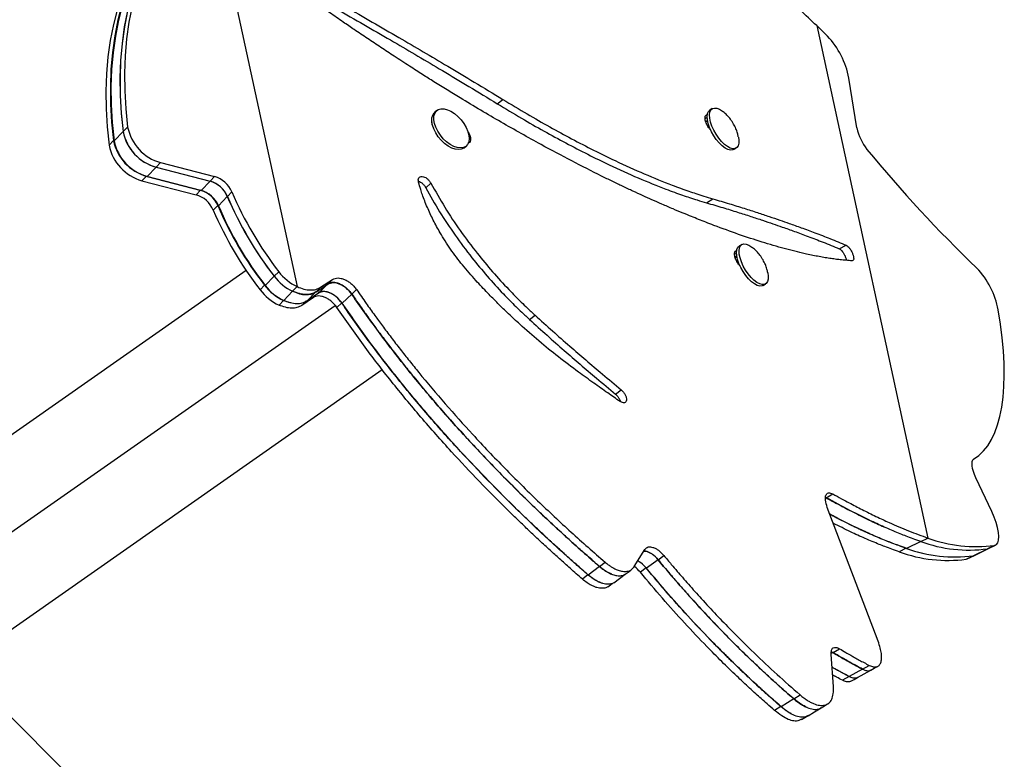
# Model space of a CAD drawing. Units: inches. Extents: x 324 to 909, y 252 to 940.
# Drawn here: x 646 to 661, y 731 to 742 of the extents above; entities that cross this region are included whole.
import ezdxf

# ---------------------------------------------------------------- set-up
doc = ezdxf.new("R2010")
doc.units = ezdxf.units.IN
doc.header["$MEASUREMENT"] = 0
doc.layers.add('CONTOUR', color=7, linetype='Continuous')

msp = doc.modelspace()

# ---------------------------------------------------------------- linework, layer by layer
at = {"layer": 'CONTOUR'}
for p, q in [((648.34879, 747.15196), (650.32627, 738.03621)), ((658.25316, 741.77902), (658.09109, 741.93558)), ((658.09109, 741.93558), (659.75161, 734.28097)), ((658.69297, 740.40696), (658.57102, 741.15304)), ((653.31819, 740.76821), (653.40108, 740.83268)), ((652.41511, 740.66689), (652.38508, 740.64234)), ((656.53116, 740.69543), (656.495, 740.67363)), ((656.42353, 740.55036), (656.4538, 740.56849)), ((647.5913, 740.21439), (647.72483, 740.35285)), ((647.79332, 740.42131), (647.72655, 740.35208)), ((656.45787, 740.44325), (656.47495, 740.45355)), ((647.51524, 740.14935), (647.582, 740.21858)), ((652.82031, 740.11001), (652.85034, 740.13456)), ((656.84995, 740.08473), (656.88611, 740.10653)), ((648.28576, 739.88948), (648.219, 739.82025)), ((648.28576, 739.88948), (649.0937, 739.68103)), ((648.08375, 739.68256), (648.21728, 739.82102)), ((648.21728, 739.82102), (649.02521, 739.61258)), ((648.219, 739.82025), (649.02693, 739.61181)), ((648.00768, 739.61752), (648.07445, 739.68675)), ((648.00768, 739.61752), (648.81561, 739.40907)), ((648.07445, 739.68675), (648.88238, 739.4783)), ((648.08375, 739.68256), (648.89168, 739.47412)), ((648.89168, 739.47412), (649.02521, 739.61258)), ((649.0937, 739.68103), (649.02693, 739.61181)), ((652.24904, 739.51489), (652.32596, 739.58142)), ((648.81561, 739.40907), (648.88238, 739.4783)), ((649.35114, 739.45284), (649.28437, 739.38361)), ((649.14912, 739.24593), (649.28265, 739.38439)), ((656.44505, 739.28852), (656.54077, 739.34706)), ((649.07305, 739.18088), (649.13982, 739.25011)), ((656.97145, 738.6658), (656.93528, 738.64401)), ((658.4287, 738.60227), (658.53323, 738.65498)), ((656.86381, 738.52074), (656.89409, 738.53887)), ((656.89814, 738.41365), (656.91523, 738.42395)), ((649.56578, 738.27609), (643.57388, 734.08051)), ((650.05115, 738.25993), (649.98438, 738.1907)), ((649.84913, 738.05302), (649.98266, 738.19147)), ((650.67786, 738.02634), (650.85609, 738.14429)), ((650.78694, 738.07561), (650.85609, 738.14429)), ((649.77307, 737.98797), (649.83983, 738.0572)), ((650.25892, 737.96723), (650.1254, 737.82877)), ((650.2588, 737.96777), (650.25892, 737.96723)), ((650.25951, 737.96698), (650.32627, 738.03621)), ((650.60793, 737.95822), (650.4714, 737.82045)), ((650.60959, 737.95745), (650.78694, 738.07561)), ((650.60959, 737.95745), (650.67786, 738.02634)), ((650.78534, 738.07638), (650.64704, 737.93903)), ((651.14327, 737.92453), (651.21383, 737.99285)), ((657.29023, 738.0551), (657.3264, 738.0769)), ((650.1222, 737.83017), (650.05544, 737.76094)), ((650.12158, 737.83306), (650.1222, 737.83017)), ((650.56929, 737.87448), (650.39429, 737.75571)), ((650.46253, 737.8246), (650.39429, 737.75571)), ((650.64704, 737.93903), (650.4714, 737.82045)), ((651.14174, 737.92529), (651.00062, 737.78864)), ((644.47809, 733.26398), (650.89329, 737.75595)), ((650.99239, 737.79273), (650.92185, 737.7244)), ((653.80112, 737.54403), (653.88304, 737.60887)), ((645.27916, 732.37523), (651.59817, 736.79984)), ((655.0828, 736.4314), (655.16939, 736.49439)), ((660.70665, 734.6764), (660.4711, 735.18055)), ((658.23144, 734.88305), (658.33109, 734.93923)), ((659.00973, 732.73762), (658.24957, 734.7381)), ((659.64574, 734.22933), (659.75161, 734.28097)), ((659.43032, 734.12727), (659.32445, 734.07562)), ((659.4303, 734.12732), (659.43032, 734.12727)), ((659.64516, 734.22952), (659.43343, 734.12622)), ((660.74874, 734.17124), (660.64287, 734.11959)), ((660.65883, 734.12465), (660.7647, 734.1763)), ((655.36532, 733.85295), (655.52226, 734.10995)), ((655.72118, 733.95532), (655.80823, 734.01813)), ((660.32527, 733.96465), (660.43114, 734.0163)), ((660.34123, 733.96971), (660.44709, 734.02135)), ((660.43114, 734.0163), (660.64287, 734.11959)), ((660.43114, 734.0163), (660.44709, 734.02135)), ((660.44709, 734.02135), (660.65883, 734.12465)), ((660.64287, 734.11959), (660.65883, 734.12465)), ((654.84398, 733.85569), (654.67798, 733.72683)), ((654.8449, 733.85505), (654.9279, 733.91948)), ((655.54244, 733.83334), (655.45539, 733.77054)), ((655.72045, 733.95589), (655.54635, 733.83028)), ((660.32527, 733.96465), (660.34123, 733.96971)), ((654.67305, 733.73025), (654.59006, 733.66582)), ((658.33454, 732.56917), (658.3003, 732.54908)), ((658.3416, 732.06428), (658.3064, 732.5415)), ((658.33454, 732.56917), (658.31047, 732.5775)), ((658.31048, 732.57761), (658.33481, 732.56887)), ((658.33481, 732.56887), (658.43257, 732.62622)), ((658.77581, 732.32215), (658.87541, 732.37836)), ((658.77561, 732.3224), (658.57642, 732.20999)), ((652.10769, 725.54671), (645.44648, 732.20791)), ((658.57532, 732.21132), (658.47571, 732.15512)), ((657.74737, 731.87877), (657.84166, 731.9381)), ((657.74696, 731.87918), (657.55838, 731.76052)), ((657.55617, 731.76271), (657.46188, 731.70338))]:
    msp.add_line(p, q, dxfattribs=at)
at = {"layer": 'CONTOUR', "flags": 128}
for points in [[(647.98876, 742.68484), (647.91757, 742.45933), (647.85857, 742.2263), (647.81188, 741.98616), (647.77758, 741.73935), (647.75573, 741.48632), (647.74637, 741.22753), (647.74953, 740.96345), (647.76518, 740.69454), (647.79332, 740.42131)], [(647.92027, 742.61639), (647.84908, 742.39088), (647.79008, 742.15784), (647.74339, 741.9177), (647.70909, 741.6709), (647.68724, 741.41787), (647.67789, 741.15908), (647.68104, 740.89499), (647.6967, 740.62609), (647.72483, 740.35285)], [(647.922, 742.61561), (647.8508, 742.3901), (647.79181, 742.15707), (647.74511, 741.91693), (647.71081, 741.67012), (647.68897, 741.41709), (647.67961, 741.1583), (647.68276, 740.89422), (647.69842, 740.62531), (647.72655, 740.35208)], [(647.71068, 742.41288), (647.63949, 742.18737), (647.58049, 741.95434), (647.5338, 741.7142), (647.4995, 741.46739), (647.47765, 741.21436), (647.46829, 740.95557), (647.47145, 740.69148), (647.4871, 740.42258), (647.51524, 740.14935)], [(647.77745, 742.48211), (647.70625, 742.2566), (647.64725, 742.02357), (647.60056, 741.78343), (647.56626, 741.53662), (647.54441, 741.28359), (647.53506, 741.0248), (647.53821, 740.76071), (647.55387, 740.49181), (647.582, 740.21858)], [(647.78675, 742.47793), (647.71555, 742.25242), (647.65655, 742.01938), (647.60986, 741.77925), (647.57556, 741.53244), (647.55371, 741.27941), (647.54436, 741.02062), (647.54751, 740.75653), (647.56317, 740.48763), (647.5913, 740.21439)], [(652.82031, 740.11001), (652.81589, 740.10658), (652.7802, 740.08908), (652.73724, 740.08332), (652.68877, 740.08956), (652.63678, 740.10753), (652.58339, 740.1365), (652.5308, 740.17528), (652.48114, 740.22228), (652.43646, 740.27559), (652.39859, 740.33301), (652.36908, 740.3922), (652.34913, 740.45073), (652.33955, 740.50621), (652.34076, 740.55637), (652.35268, 740.59915), (652.37484, 740.6328), (652.38508, 740.64234)], [(652.81885, 740.47297), (652.85271, 740.41437), (652.87757, 740.3552), (652.89241, 740.2979), (652.89662, 740.24481), (652.89002, 740.1981), (652.87289, 740.15968), (652.84592, 740.13114), (652.81023, 740.11363), (652.76727, 740.10788), (652.71881, 740.11411), (652.66681, 740.13208), (652.61343, 740.16105), (652.56083, 740.19983), (652.51118, 740.24684), (652.4665, 740.30014), (652.42863, 740.35756), (652.39911, 740.41675), (652.37916, 740.47529), (652.36959, 740.53077), (652.37079, 740.58093), (652.38272, 740.62371), (652.40488, 740.65736), (652.43637, 740.6805), (652.4759, 740.69219), (652.52185, 740.69195), (652.57233, 740.67979), (652.6253, 740.6562), (652.67856, 740.62215), (652.72995, 740.57904), (652.77736, 740.52862), (652.81885, 740.47297)], [(656.84995, 740.08473), (656.83442, 740.07793), (656.80152, 740.07536), (656.76333, 740.08523), (656.72142, 740.10713), (656.67751, 740.14017), (656.63339, 740.183), (656.59087, 740.23386), (656.5517, 740.29066), (656.51746, 740.3511), (656.48957, 740.41268), (656.46918, 740.47289), (656.4571, 740.52926), (656.45384, 740.57949), (656.45953, 740.62152), (656.47394, 740.65363), (656.495, 740.67363)], [(656.92049, 740.27147), (656.92676, 740.22488), (656.92554, 740.17851), (656.91543, 740.14125), (656.89686, 740.11463), (656.87059, 740.09973), (656.83768, 740.09716), (656.7995, 740.10703), (656.75759, 740.12893), (656.71368, 740.16197), (656.66956, 740.2048), (656.62704, 740.25566), (656.58786, 740.31246), (656.55363, 740.37289), (656.52574, 740.43448), (656.50534, 740.49469), (656.49327, 740.55106), (656.49001, 740.60129), (656.4957, 740.64332), (656.51011, 740.67543), (656.53265, 740.6963), (656.56239, 740.70508), (656.59812, 740.70141), (656.63837, 740.68544), (656.6815, 740.65783), (656.69171, 740.64988)], [(656.46321, 740.49649), (656.43062, 740.51564), (656.42745, 740.51751)], [(656.42751, 740.51732), (656.43093, 740.51531), (656.46325, 740.49631)], [(657.29023, 738.0551), (657.27468, 738.04829), (657.24177, 738.04573), (657.20358, 738.05562), (657.16167, 738.07753), (657.11775, 738.11058), (657.07364, 738.15342), (657.03112, 738.20428), (656.99195, 738.26109), (656.95772, 738.32153), (656.92984, 738.38311), (656.90945, 738.44332), (656.89738, 738.49969), (656.89413, 738.54991), (656.89983, 738.59193), (656.91425, 738.62403), (656.93528, 738.64401)], [(657.36078, 738.24185), (657.36705, 738.19521), (657.36582, 738.14885), (657.35571, 738.1116), (657.33713, 738.08498), (657.31085, 738.07009), (657.27794, 738.06753), (657.23974, 738.07741), (657.19783, 738.09933), (657.15392, 738.13238), (657.1098, 738.17522), (657.06729, 738.22608), (657.02811, 738.28289), (656.99388, 738.34333), (656.966, 738.40491), (656.94561, 738.46512), (656.93354, 738.52149), (656.93029, 738.57171), (656.93599, 738.61373), (656.95041, 738.64582), (656.97296, 738.66668), (657.00271, 738.67545), (657.03844, 738.67177), (657.0787, 738.65579), (657.12183, 738.62817), (657.13201, 738.62025)], [(656.90349, 738.46686), (656.87091, 738.48602), (656.86773, 738.48788)], [(656.86779, 738.48769), (656.87121, 738.48569), (656.90353, 738.46669)], [(660.43619, 735.46064), (660.51318, 735.51462), (660.58357, 735.58127), (660.64715, 735.66043), (660.70378, 735.75189), (660.75328, 735.85539), (660.79554, 735.97068), (660.83044, 736.09743), (660.85788, 736.23531), (660.8778, 736.38395), (660.89014, 736.54297), (660.89487, 736.71192), (660.89197, 736.89037), (660.88146, 737.07784), (660.86335, 737.27383), (660.83771, 737.47782), (660.80459, 737.68926)], [(660.4711, 735.18055), (660.45061, 735.22829), (660.43398, 735.27535), (660.42179, 735.32011), (660.41446, 735.36102), (660.41225, 735.39664), (660.41523, 735.42576), (660.4233, 735.44734), (660.43619, 735.46064)], [(660.74874, 734.17124), (660.77612, 734.18369), (660.79606, 734.21041), (660.8079, 734.25055), (660.81126, 734.3028), (660.80604, 734.36549), (660.7924, 734.43658), (660.77079, 734.51377), (660.74189, 734.59459), (660.70665, 734.6764)], [(655.05988, 733.61268), (655.14342, 733.67565), (655.22827, 733.7396)], [(655.22922, 733.73911), (655.2714, 733.7709), (655.31382, 733.80288)], [(654.96931, 733.55108), (655.01173, 733.58306), (655.03528, 733.60081)], [(658.9016, 732.30645), (658.95186, 732.33445), (659.00212, 732.36244)], [(658.70034, 732.19468), (658.80085, 732.25067), (658.90137, 732.30666)], [(658.59891, 732.13996), (658.64917, 732.16795), (658.69943, 732.19594)], [(658.15748, 731.74307), (658.20578, 731.7724), (658.25408, 731.80173)], [(657.86522, 731.56964), (657.91352, 731.59898), (657.96183, 731.62831)], [(657.96353, 731.62632), (658.06013, 731.68499), (658.15673, 731.74365)]]:
    msp.add_lwpolyline(points, dxfattribs=at)
at = {"layer": 'CONTOUR'}
for centre, radius, start, end in [((657.33594, 740.9196), 1.25695, 10.703371, 43.136796), ((648.40475, 740.48852), 0.69333, 191.284495, 254.311773), ((648.40648, 740.48775), 0.69333, 191.284495, 254.311773), ((648.47324, 740.55698), 0.69333, 191.284495, 254.311773), ((659.41987, 740.55121), 0.74108, 191.224468, 218.762633), ((648.26193, 740.35425), 0.69333, 191.284495, 254.311773), ((648.27123, 740.35006), 0.69333, 191.284495, 254.311773), ((648.19516, 740.28502), 0.69333, 191.284495, 254.311773), ((674.4676, 752.90427), 20.20978, 219.360669, 226.2176), ((648.90905, 739.22222), 0.40727, 23.46381, 73.428999), ((648.91078, 739.22145), 0.40727, 23.46381, 73.428999), ((648.97754, 739.29068), 0.40727, 23.46381, 73.428999), ((648.76622, 739.08795), 0.40727, 23.46381, 73.428999), ((648.77552, 739.08376), 0.40727, 23.46381, 73.428999), ((654.34723, 741.58275), 5.43116, 203.089251, 217.720265), ((648.69946, 739.01872), 0.40727, 23.46381, 73.428999), ((654.27874, 741.5143), 5.43116, 203.089251, 217.720265), ((654.28047, 741.51352), 5.43116, 203.089251, 217.720265), ((654.06915, 741.31079), 5.43116, 203.089251, 217.720265), ((654.13592, 741.38002), 5.43116, 203.089251, 217.720265), ((654.14522, 741.37584), 5.43116, 203.089251, 217.720265), ((650.65074, 738.71625), 0.75348, 217.273263, 244.493461), ((659.57362, 737.45133), 1.25375, 10.93966, 43.436556), ((650.58199, 738.64753), 0.75312, 217.268881, 244.597361), ((650.58397, 738.64702), 0.75348, 217.273263, 244.493461), ((650.37101, 738.44256), 0.75113, 217.244406, 245.157466), ((650.43777, 738.51179), 0.75113, 217.244406, 245.157466), ((650.44847, 738.50907), 0.75312, 217.268881, 244.597361), ((660.47137, 736.23615), 2.08345, 249.789677, 277.650406), ((660.15384, 736.08406), 2.08627, 249.70817, 277.638046), ((660.36551, 736.18495), 2.08389, 249.776914, 277.648475), ((660.3655, 736.1845), 2.08345, 249.789677, 277.650406), ((660.04797, 736.03242), 2.08627, 249.70817, 277.638046), ((660.15378, 736.08165), 2.08389, 249.776914, 277.648475)]:
    msp.add_arc(centre, radius, start, end, dxfattribs=at)
msp.add_open_spline([(658.09109, 741.93558), (657.92457, 742.09267), (657.59153, 742.40683), (657.06264, 742.8633), (656.69114, 743.15727), (656.50539, 743.30426)], degree=3, dxfattribs=at)
for points, knots in [([(650.54747, 742.39403), (650.68775, 742.31462), (650.96541, 742.15744), (651.37223, 741.92362), (651.76018, 741.69838), (652.13415, 741.47907), (652.50908, 741.25788), (652.90557, 741.02109), (653.17677, 740.85488), (653.31819, 740.76821)], [0, 0, 0, 0, 0.14665254, 0.29026519, 0.43085535, 0.56161809, 0.69463085, 0.84075373, 1, 1, 1, 1]), ([(650.61966, 742.46193), (650.76048, 742.38237), (651.03921, 742.2249), (651.4476, 741.99062), (651.83703, 741.76492), (652.21245, 741.54515), (652.58883, 741.32348), (652.98685, 741.08616), (653.2591, 740.91956), (653.40108, 740.83268)], [0, 0, 0, 0, 0.14664138, 0.29024676, 0.43083344, 0.56159636, 0.69461289, 0.84074305, 1, 1, 1, 1]), ([(651.7766, 741.4784), (651.71003, 741.52226), (651.57746, 741.6096), (651.37869, 741.74223), (651.19123, 741.8683), (651.00363, 741.99671), (650.80407, 742.13488), (650.65923, 742.23524), (650.58117, 742.28932)], [0, 0, 0, 0, 0.16809393, 0.3347515, 0.50001489, 0.63853851, 0.80519114, 1, 1, 1, 1]), ([(655.94479, 739.19663), (655.88948, 739.2205), (655.78502, 739.26558), (655.635, 739.331), (655.49058, 739.39549), (655.34438, 739.46305), (655.19064, 739.53529), (655.03427, 739.61038), (654.78361, 739.73323), (654.43257, 739.91149), (653.93271, 740.17795), (653.37661, 740.48967), (652.90342, 740.76941), (652.56654, 740.97548), (652.37959, 741.09141), (652.19273, 741.20958), (651.99518, 741.33699), (651.85323, 741.42883), (651.7766, 741.4784)], [0, 0, 0, 0, 0.04535914, 0.08567223, 0.12094813, 0.16034187, 0.20040425, 0.24013331, 0.28003982, 0.3900104, 0.50001323, 0.64006108, 0.779877, 0.8238397, 0.86796161, 0.90569161, 0.94909285, 1, 1, 1, 1]), ([(653.31819, 740.76821), (653.43903, 740.69574), (653.67415, 740.55473), (654.01536, 740.35899), (654.34587, 740.17896), (654.67091, 740.01095), (655.03383, 739.83386), (655.42636, 739.65656), (655.74634, 739.52708), (655.96378, 739.44618), (656.0809, 739.40438), (656.1952, 739.36607), (656.31472, 739.3285), (656.39915, 739.3026), (656.44505, 739.28852)], [0, 0, 0, 0, 0.10422146, 0.20278685, 0.30001628, 0.39996768, 0.50000251, 0.64012476, 0.78023367, 0.82431911, 0.86805736, 0.90500062, 0.94834166, 1, 1, 1, 1]), ([(653.40108, 740.83268), (653.52239, 740.76003), (653.75843, 740.61867), (654.10099, 740.42239), (654.43281, 740.24182), (654.75916, 740.07323), (655.12356, 739.89548), (655.51771, 739.7174), (655.83904, 739.58725), (656.05741, 739.50587), (656.17503, 739.4638), (656.28983, 739.42522), (656.40987, 739.38737), (656.49466, 739.36126), (656.54077, 739.34706)], [0, 0, 0, 0, 0.10420982, 0.20277046, 0.30000056, 0.39995643, 0.49999783, 0.64012963, 0.78024412, 0.82432974, 0.86806718, 0.90500874, 0.94834655, 1, 1, 1, 1]), ([(656.50995, 740.37177), (656.50944, 740.37219), (656.49684, 740.38255), (656.47174, 740.41618), (656.44123, 740.46852), (656.4235, 740.52302), (656.41941, 740.56916), (656.43043, 740.59392), (656.44565, 740.60292), (656.45463, 740.60658), (656.46067, 740.60443), (656.46099, 740.60432)], [0, 0, 0, 0, 0.00659827, 0.16192896, 0.32830822, 0.494418, 0.66052564, 0.82686699, 0.91337049, 0.99536625, 1, 1, 1, 1]), ([(656.84926, 740.46607), (656.83451, 740.4898), (656.80535, 740.53674), (656.75253, 740.5977), (656.7127, 740.63166), (656.69364, 740.6479)], [0, 0, 0, 0, 0.34769704, 0.68786739, 1, 1, 1, 1]), ([(652.36977, 740.40031), (652.36822, 740.40243), (652.35459, 740.421), (652.34542, 740.45835), (652.33825, 740.49378), (652.34429, 740.50477), (652.34441, 740.505)], [0, 0, 0, 0, 0.059837793, 0.525089374, 0.990334983, 1, 1, 1, 1]), ([(656.91913, 740.2745), (656.91551, 740.29212), (656.90699, 740.33365), (656.88428, 740.39836), (656.86116, 740.44306), (656.84926, 740.46607)], [0, 0, 0, 0, 0.26357998, 0.62101148, 1, 1, 1, 1]), ([(652.87909, 740.3455), (652.88545, 740.33702), (652.90418, 740.31208), (652.91858, 740.2669), (652.9219, 740.21952), (652.90603, 740.1929), (652.89015, 740.18056), (652.88121, 740.17867), (652.87861, 740.17812)], [0, 0, 0, 0, 0.121117264, 0.356395537, 0.59167079, 0.827277066, 0.949800812, 1, 1, 1, 1]), ([(652.141, 739.59654), (652.13877, 739.609), (652.13435, 739.63376), (652.14473, 739.66188), (652.1652, 739.6799), (652.19599, 739.68313), (652.23019, 739.67541), (652.26577, 739.65468), (652.29913, 739.62187), (652.31657, 739.59557), (652.32596, 739.58142)], [0, 0, 0, 0, 0.12567555, 0.24967387, 0.37442682, 0.4995283, 0.62477685, 0.73940585, 0.85970425, 1, 1, 1, 1]), ([(652.13958, 739.6099), (652.14465, 739.60894), (652.16018, 739.60597), (652.18917, 739.58765), (652.22228, 739.55542), (652.23967, 739.52908), (652.24904, 739.51489)], [0, 0, 0, 0, 0.12854969, 0.39442436, 0.67379292, 1, 1, 1, 1]), ([(652.99577, 738.12811), (652.92836, 738.20444), (652.79517, 738.35522), (652.61687, 738.59536), (652.49239, 738.79007), (652.41025, 738.93545), (652.36043, 739.03015), (652.31418, 739.12514), (652.27129, 739.221), (652.23242, 739.31595), (652.19915, 739.40552), (652.16948, 739.4985), (652.15144, 739.56058), (652.141, 739.59654)], [0, 0, 0, 0, 0.16988132, 0.33560493, 0.49981194, 0.56237273, 0.6248112, 0.68727335, 0.74990505, 0.81394771, 0.87497449, 0.92756097, 1, 1, 1, 1]), ([(652.32596, 739.58142), (652.39324, 739.4611), (652.52705, 739.2218), (652.76077, 738.87111), (653.00148, 738.54963), (653.24556, 738.2566), (653.43839, 738.04561), (653.5831, 737.89642), (653.67538, 737.80442), (653.77466, 737.70999), (653.84395, 737.64534), (653.88304, 737.60887)], [0, 0, 0, 0, 0.1678817, 0.33389992, 0.4999299, 0.63995414, 0.78078237, 0.83595491, 0.88599388, 0.93568095, 1, 1, 1, 1]), ([(652.24904, 739.51489), (652.31613, 739.39464), (652.44955, 739.15552), (652.68257, 738.80504), (652.92252, 738.4838), (653.16581, 738.19104), (653.35801, 737.98025), (653.50224, 737.83121), (653.59419, 737.73933), (653.69313, 737.64502), (653.76217, 737.58046), (653.80112, 737.54403)], [0, 0, 0, 0, 0.16804889, 0.33417303, 0.50024167, 0.64024345, 0.78099751, 0.83612742, 0.88612067, 0.93575489, 1, 1, 1, 1]), ([(656.44505, 739.28852), (656.52664, 739.2648), (656.68338, 739.21923), (656.90337, 739.15131), (657.1011, 739.08797), (657.27712, 739.02961), (657.4337, 738.97628), (657.59232, 738.92127), (657.76739, 738.85921), (657.9707, 738.78439), (658.19534, 738.69824), (658.34814, 738.6354), (658.4287, 738.60227)], [0, 0, 0, 0, 0.11271025, 0.21652497, 0.31144453, 0.39746939, 0.47460019, 0.54484026, 0.63779494, 0.74463935, 0.86537422, 1, 1, 1, 1]), ([(656.54077, 739.34706), (656.62272, 739.32314), (656.78014, 739.27718), (657.0011, 739.20868), (657.19971, 739.1448), (657.37651, 739.08595), (657.53378, 739.03217), (657.6931, 738.97669), (657.86895, 738.9141), (658.07318, 738.83865), (658.29882, 738.75176), (658.45231, 738.68839), (658.53323, 738.65498)], [0, 0, 0, 0, 0.11271283, 0.21652962, 0.31145071, 0.39747657, 0.47460784, 0.54484784, 0.63780175, 0.74464464, 0.86537724, 1, 1, 1, 1]), ([(658.62187, 738.42151), (658.59031, 738.42412), (658.53129, 738.42901), (658.44672, 738.43715), (658.36641, 738.44641), (658.28442, 738.45834), (658.19656, 738.47257), (658.1053, 738.48909), (658.0121, 738.50754), (657.84908, 738.54264), (657.60803, 738.60253), (657.27702, 738.69922), (656.92669, 738.81485), (656.64259, 738.91821), (656.43935, 738.996), (656.32822, 739.03941), (656.21437, 739.08566), (656.08796, 739.13775), (655.99499, 739.17598), (655.94479, 739.19663)], [0, 0, 0, 0, 0.04568582, 0.08544334, 0.11927721, 0.1566709, 0.19583186, 0.23513256, 0.27437254, 0.31352177, 0.43668665, 0.56011357, 0.68328479, 0.80717527, 0.84568862, 0.88148369, 0.91410805, 0.95361227, 1, 1, 1, 1]), ([(656.95023, 738.34215), (656.94972, 738.34257), (656.93713, 738.35293), (656.91202, 738.38655), (656.88151, 738.43889), (656.86379, 738.49339), (656.8597, 738.53953), (656.87072, 738.5643), (656.88594, 738.57329), (656.89492, 738.57696), (656.90096, 738.5748), (656.90128, 738.57469)], [0, 0, 0, 0, 0.006578, 0.16191244, 0.32829573, 0.49440953, 0.6605212, 0.82686657, 0.91337216, 0.99536991, 1, 1, 1, 1]), ([(657.28957, 738.43639), (657.27483, 738.46012), (657.24567, 738.50707), (657.19285, 738.56805), (657.153, 738.60201), (657.13393, 738.61827)], [0, 0, 0, 0, 0.3476228, 0.6877338, 1, 1, 1, 1]), ([(658.4287, 738.60227), (658.4369, 738.59731), (658.45271, 738.58777), (658.47948, 738.55673), (658.50467, 738.51719), (658.52384, 738.47357), (658.53501, 738.44186), (658.53597, 738.42976), (658.53604, 738.42882)], [0, 0, 0, 0, 0.20352097, 0.39226328, 0.58943569, 0.78661071, 0.9835151, 1, 1, 1, 1]), ([(658.53323, 738.65498), (658.54146, 738.65001), (658.55733, 738.64042), (658.58425, 738.60926), (658.60929, 738.56989), (658.62937, 738.5254), (658.64233, 738.48272), (658.64533, 738.44893), (658.63837, 738.427), (658.62768, 738.42344), (658.62187, 738.42151)], [0, 0, 0, 0, 0.12959167, 0.24973227, 0.37509002, 0.5002586, 0.62513937, 0.75073204, 0.86469132, 1, 1, 1, 1]), ([(657.35941, 738.24487), (657.3558, 738.26249), (657.34728, 738.304), (657.32458, 738.36869), (657.30147, 738.41339), (657.28957, 738.43639)], [0, 0, 0, 0, 0.26343675, 0.62096315, 1, 1, 1, 1]), ([(650.85609, 738.14429), (650.88147, 738.15483), (650.91893, 738.1704), (650.98365, 738.16177), (651.03353, 738.14558), (651.08395, 738.11972), (651.13203, 738.08499), (651.17652, 738.04231), (651.20115, 738.00965), (651.21383, 737.99285)], [0, 0, 0, 0, 0.25368988, 0.374540172, 0.499049011, 0.624919638, 0.746402107, 0.869501534, 1, 1, 1, 1]), ([(654.53022, 736.75985), (654.43033, 736.83452), (654.23307, 736.98197), (653.94035, 737.22102), (653.69253, 737.43814), (653.48929, 737.62732), (653.32876, 737.78235), (653.16519, 737.94912), (653.05543, 738.06509), (652.99577, 738.12811)], [0, 0, 0, 0, 0.1904996, 0.37618948, 0.55936273, 0.66922703, 0.77466159, 0.87752794, 1, 1, 1, 1]), ([(650.60793, 737.95822), (650.58467, 737.94597), (650.53955, 737.9222), (650.4532, 737.91509), (650.35911, 737.92737), (650.29267, 737.9538), (650.25892, 737.96723)], [0, 0, 0, 0, 0.2576079, 0.49946039, 0.74577403, 1, 1, 1, 1]), ([(650.25951, 737.96698), (650.29385, 737.95314), (650.36039, 737.92633), (650.45508, 737.91429), (650.54102, 737.92181), (650.58648, 737.94544), (650.60959, 737.95745)], [0, 0, 0, 0, 0.257869559, 0.49968453, 0.745705628, 1, 1, 1, 1]), ([(650.32627, 738.03621), (650.36075, 738.02234), (650.42756, 737.99547), (650.52262, 737.98334), (650.60892, 737.99076), (650.65463, 738.01435), (650.67786, 738.02634)], [0, 0, 0, 0, 0.2579546, 0.49986182, 0.74588517, 1, 1, 1, 1]), ([(650.99239, 737.79273), (650.96653, 737.82491), (650.92834, 737.87244), (650.86356, 737.91886), (650.81393, 737.94495), (650.76414, 737.96164), (650.71707, 737.96729), (650.67395, 737.96175), (650.6505, 737.94948), (650.63842, 737.94316)], [0, 0, 0, 0, 0.25342439, 0.37423619, 0.4987789, 0.62439936, 0.74579512, 0.86905289, 1, 1, 1, 1]), ([(651.00062, 737.78864), (650.97477, 737.82085), (650.93659, 737.86839), (650.87183, 737.91481), (650.82227, 737.94087), (650.77255, 737.95753), (650.72556, 737.96316), (650.68251, 737.95761), (650.6591, 737.94535), (650.64704, 737.93903)], [0, 0, 0, 0, 0.25373259, 0.37455156, 0.49904026, 0.62457854, 0.74590202, 0.86909988, 1, 1, 1, 1]), ([(651.14174, 737.92529), (651.11568, 737.95756), (651.0772, 738.00523), (651.01202, 738.0517), (650.96209, 738.07785), (650.91198, 738.0946), (650.86461, 738.10033), (650.82118, 738.09489), (650.79752, 738.08267), (650.78534, 738.07638)], [0, 0, 0, 0, 0.25307079, 0.37388269, 0.49852227, 0.62429483, 0.74583621, 0.86915103, 1, 1, 1, 1]), ([(650.78694, 738.07561), (650.81219, 738.08619), (650.84945, 738.10179), (650.91393, 738.09323), (650.96362, 738.0771), (651.01385, 738.05127), (651.06176, 738.01658), (651.10609, 737.97393), (651.13064, 737.94132), (651.14327, 737.92453)], [0, 0, 0, 0, 0.25364774, 0.37439228, 0.49878709, 0.62458133, 0.74606734, 0.86927601, 1, 1, 1, 1]), ([(651.21383, 737.99285), (651.26177, 737.92415), (651.35188, 737.79502), (651.48055, 737.61434), (651.60459, 737.44434), (651.73149, 737.27615), (651.86589, 737.10171), (652.00341, 736.92763), (652.2248, 736.65398), (652.53716, 736.28418), (652.96636, 735.8056), (653.42736, 735.32098), (653.91913, 734.83452), (654.42037, 734.3646), (654.7583, 734.06823), (654.9279, 733.91948)], [0, 0, 0, 0, 0.04585559, 0.08619748, 0.12103906, 0.16034391, 0.20040478, 0.24014056, 0.28005004, 0.38998663, 0.5000291, 0.62482538, 0.74934467, 0.87420014, 1, 1, 1, 1]), ([(650.23451, 737.79451), (650.22967, 737.79508), (650.19388, 737.79933), (650.15545, 737.81586), (650.1222, 737.83017)], [0, 0, 0, 0, 0.13502038, 1, 1, 1, 1]), ([(650.4714, 737.82045), (650.44837, 737.80815), (650.40375, 737.7843), (650.31812, 737.77698), (650.22478, 737.78909), (650.15887, 737.8154), (650.1254, 737.82877)], [0, 0, 0, 0, 0.25798019, 0.49982463, 0.74594643, 1, 1, 1, 1]), ([(650.92185, 737.7244), (650.89609, 737.75655), (650.85806, 737.80401), (650.79348, 737.85041), (650.74405, 737.87646), (650.69444, 737.8931), (650.64757, 737.8987), (650.60464, 737.8931), (650.58131, 737.88081), (650.56929, 737.87448)], [0, 0, 0, 0, 0.253758788, 0.37457444, 0.499040971, 0.624542858, 0.745828288, 0.869026903, 1, 1, 1, 1]), ([(654.84398, 733.85569), (654.78229, 733.90983), (654.66632, 734.0116), (654.50321, 734.15593), (654.34928, 734.29434), (654.1965, 734.4351), (654.03761, 734.58355), (653.87865, 734.73483), (653.62827, 734.97746), (653.28884, 735.31781), (652.8487, 735.78334), (652.40367, 736.28259), (651.9598, 736.81664), (651.53526, 737.36372), (651.27321, 737.73768), (651.14174, 737.92529)], [0, 0, 0, 0, 0.04595761, 0.08637881, 0.12127683, 0.16064482, 0.20076403, 0.24054986, 0.28050988, 0.39053941, 0.50059359, 0.62540314, 0.74983024, 0.87449148, 1, 1, 1, 1]), ([(651.14327, 737.92453), (651.19106, 737.85587), (651.2809, 737.72681), (651.40919, 737.54623), (651.53285, 737.37634), (651.65935, 737.20824), (651.79333, 737.03392), (651.93042, 736.85996), (652.15108, 736.58653), (652.4624, 736.21705), (652.89017, 735.73889), (653.34959, 735.25476), (653.83966, 734.76886), (654.33913, 734.29956), (654.6759, 734.00358), (654.8449, 733.85505)], [0, 0, 0, 0, 0.04590309, 0.08628445, 0.12115743, 0.16049395, 0.20058376, 0.24034477, 0.28027601, 0.39025392, 0.50030992, 0.6250879, 0.7495536, 0.87432109, 1, 1, 1, 1]), ([(650.39429, 737.75571), (650.37173, 737.74354), (650.32806, 737.71996), (650.24419, 737.71216), (650.15288, 737.72303), (650.08816, 737.74821), (650.05544, 737.76094)], [0, 0, 0, 0, 0.25810647, 0.49963179, 0.74703014, 1, 1, 1, 1]), ([(654.59006, 733.66582), (654.52893, 733.71976), (654.41404, 733.82117), (654.25242, 733.96501), (654.09989, 734.10297), (653.94851, 734.24328), (653.79108, 734.39128), (653.63358, 734.54209), (653.38548, 734.78403), (653.04912, 735.12347), (652.61309, 735.58774), (652.17222, 736.08568), (651.73251, 736.61835), (651.31182, 737.16417), (651.05216, 737.53719), (650.92185, 737.7244)], [0, 0, 0, 0, 0.04585566, 0.08619754, 0.12103901, 0.16034311, 0.20040384, 0.2401402, 0.28005126, 0.38998917, 0.50002821, 0.62483273, 0.74935446, 0.87420721, 1, 1, 1, 1]), ([(654.67305, 733.73025), (654.61171, 733.78428), (654.49639, 733.88584), (654.33419, 734.0299), (654.1811, 734.16806), (654.02918, 734.30856), (653.87118, 734.45675), (653.71312, 734.60775), (653.46416, 734.84997), (653.12665, 735.18977), (652.68913, 735.65449), (652.24678, 736.15286), (651.80563, 736.68593), (651.3836, 737.23211), (651.1231, 737.60541), (650.99239, 737.79273)], [0, 0, 0, 0, 0.04590345, 0.08628507, 0.12115819, 0.16049428, 0.20058428, 0.2403462, 0.28027936, 0.39025945, 0.50031265, 0.62509915, 0.74956689, 0.87433043, 1, 1, 1, 1]), ([(654.67798, 733.72683), (654.61673, 733.7808), (654.5016, 733.88226), (654.33966, 734.02617), (654.18683, 734.16418), (654.03515, 734.30455), (653.87739, 734.45261), (653.71954, 734.6035), (653.47088, 734.84558), (653.13374, 735.18522), (652.69659, 735.64985), (652.25451, 736.14824), (651.81353, 736.68148), (651.39167, 737.22784), (651.13129, 737.60125), (651.00062, 737.78864)], [0, 0, 0, 0, 0.04586277, 0.0862051, 0.1210403, 0.16034477, 0.20040583, 0.24014085, 0.28005693, 0.39000251, 0.50002833, 0.62487347, 0.74940774, 0.87424634, 1, 1, 1, 1]), ([(653.80112, 737.54403), (653.88763, 737.46561), (654.05936, 737.30991), (654.31053, 737.08767), (654.55768, 736.87299), (654.81375, 736.65651), (654.98931, 736.50962), (655.0828, 736.4314)], [0, 0, 0, 0, 0.202229477, 0.401495672, 0.586656696, 0.779891279, 1, 1, 1, 1]), ([(653.88304, 737.60887), (653.96985, 737.53033), (654.14222, 737.37439), (654.39429, 737.15181), (654.64235, 736.93677), (654.89936, 736.71991), (655.07556, 736.57276), (655.16939, 736.49439)], [0, 0, 0, 0, 0.20218788, 0.40143389, 0.58659542, 0.77985081, 1, 1, 1, 1]), ([(655.15252, 736.32065), (655.09093, 736.36322), (654.96078, 736.45318), (654.75345, 736.60016), (654.607, 736.70492), (654.53022, 736.75985)], [0, 0, 0, 0, 0.29939196, 0.63267259, 1, 1, 1, 1]), ([(655.16939, 736.49439), (655.18128, 736.48296), (655.20394, 736.46116), (655.23103, 736.41927), (655.24772, 736.37708), (655.25065, 736.33953), (655.24121, 736.31151), (655.21965, 736.2986), (655.18857, 736.30138), (655.16519, 736.31388), (655.15252, 736.32065)], [0, 0, 0, 0, 0.13097299, 0.24957791, 0.37481904, 0.50013415, 0.62490543, 0.75066662, 0.86493249, 1, 1, 1, 1]), ([(655.0828, 736.4314), (655.09458, 736.41999), (655.11706, 736.39825), (655.14417, 736.35725), (655.15292, 736.33127), (655.15723, 736.31847)], [0, 0, 0, 0, 0.358714761, 0.684014085, 1, 1, 1, 1]), ([(658.24957, 734.7381), (658.2379, 734.77538), (658.22066, 734.83047), (658.22025, 734.88792), (658.22783, 734.92149), (658.24321, 734.94485), (658.26595, 734.95596), (658.29552, 734.95483), (658.31895, 734.94455), (658.33109, 734.93923)], [0, 0, 0, 0, 0.25342704, 0.3744675, 0.49927014, 0.62262651, 0.74311535, 0.86698282, 1, 1, 1, 1]), ([(659.64516, 734.22952), (659.60724, 734.24307), (659.53632, 734.2684), (659.43437, 734.3059), (659.33635, 734.34389), (659.23583, 734.38584), (659.12802, 734.43243), (659.0182, 734.48189), (658.84128, 734.56466), (658.58472, 734.69277), (658.35103, 734.81874), (658.23124, 734.8833)], [0, 0, 0, 0, 0.0927717, 0.17349532, 0.24218905, 0.3203138, 0.40037816, 0.4800719, 0.55698513, 0.77293136, 1, 1, 1, 1]), ([(658.23144, 734.88305), (658.28076, 734.8564), (658.373, 734.80655), (658.49905, 734.73878), (658.61549, 734.67761), (658.72903, 734.62054), (658.84597, 734.56291), (658.95901, 734.50962), (659.03736, 734.47244), (659.07492, 734.45659), (659.07799, 734.4553)], [0, 0, 0, 0, 0.1645493, 0.30773574, 0.42959166, 0.56815851, 0.71015279, 0.85147916, 0.98785996, 1, 1, 1, 1]), ([(658.33109, 734.93923), (658.3748, 734.91558), (658.4573, 734.87096), (658.57151, 734.80944), (658.67402, 734.75495), (658.77341, 734.70412), (658.87441, 734.65361), (658.97717, 734.60354), (659.07643, 734.55648), (659.24244, 734.48035), (659.47342, 734.38214), (659.65734, 734.31526), (659.75161, 734.28097)], [0, 0, 0, 0, 0.08185621, 0.15448657, 0.21790218, 0.28021704, 0.35047632, 0.42043226, 0.49010367, 0.55706895, 0.77297585, 1, 1, 1, 1]), ([(659.43032, 734.12727), (659.39277, 734.14058), (659.32257, 734.16547), (659.22167, 734.20234), (659.12469, 734.2397), (659.02524, 734.281), (658.91854, 734.32693), (658.80984, 734.37567), (658.63439, 734.45766), (658.46363, 734.54153), (658.32009, 734.61832), (658.2887, 734.63511)], [0, 0, 0, 0, 0.11136134, 0.2082166, 0.29058776, 0.38428983, 0.4803371, 0.5759525, 0.66831718, 0.92747664, 1, 1, 1, 1]), ([(659.43343, 734.12622), (659.39586, 734.13949), (659.32559, 734.16429), (659.22457, 734.20105), (659.12744, 734.23834), (659.02783, 734.27959), (658.92098, 734.32547), (658.81216, 734.37416), (658.63656, 734.45608), (658.46515, 734.54019), (658.32093, 734.61727), (658.28899, 734.63434)], [0, 0, 0, 0, 0.111225902, 0.208001374, 0.290348567, 0.38399303, 0.479955704, 0.575467853, 0.667641888, 0.926409027, 1, 1, 1, 1]), ([(659.32445, 734.07562), (659.28708, 734.08879), (659.2172, 734.11342), (659.11677, 734.14991), (659.02024, 734.18692), (658.92123, 734.22789), (658.81504, 734.27341), (658.70669, 734.32195), (658.55144, 734.39384), (658.42653, 734.45709), (658.33963, 734.50109)], [0, 0, 0, 0, 0.12663103, 0.23676365, 0.33042301, 0.43696135, 0.5461623, 0.6548686, 0.75987583, 1, 1, 1, 1]), ([(655.52226, 734.10995), (655.53701, 734.12531), (655.55876, 734.14798), (655.60518, 734.15058), (655.6436, 734.14286), (655.68509, 734.12531), (655.72748, 734.09826), (655.76939, 734.06246), (655.79509, 734.03313), (655.80823, 734.01813)], [0, 0, 0, 0, 0.25389341, 0.37442575, 0.49875486, 0.62674528, 0.74917186, 0.87170474, 1, 1, 1, 1]), ([(655.50699, 734.08494), (655.51098, 734.0854), (655.52604, 734.08714), (655.55741, 734.07932), (655.59843, 734.06244), (655.64074, 734.0353), (655.68248, 733.99959), (655.70808, 733.97031), (655.72118, 733.95532)], [0, 0, 0, 0, 0.06679923, 0.25220139, 0.44303416, 0.62560501, 0.80843226, 1, 1, 1, 1]), ([(655.72045, 733.95589), (655.69348, 733.9846), (655.65369, 734.02696), (655.59667, 734.06296), (655.55586, 734.08012), (655.52534, 734.08825), (655.51088, 734.0867), (655.50787, 734.08637)], [0, 0, 0, 0, 0.38425131, 0.5669, 0.7553559, 0.94895998, 1, 1, 1, 1]), ([(655.80823, 734.01813), (655.84498, 733.97435), (655.91117, 733.89551), (656.00275, 733.787), (656.08827, 733.68754), (656.17623, 733.5873), (656.27071, 733.48137), (656.40893, 733.32867), (656.59056, 733.13332), (656.85375, 732.86037), (657.15689, 732.56051), (657.50022, 732.23804), (657.72733, 732.03854), (657.84166, 731.9381)], [0, 0, 0, 0, 0.05601831, 0.10089679, 0.139361, 0.18513924, 0.23264612, 0.28010182, 0.3901376, 0.50005343, 0.66496084, 0.83132563, 1, 1, 1, 1]), ([(655.02742, 733.74145), (655.02489, 733.74231), (655.00812, 733.748), (654.97069, 733.76622), (654.91142, 733.80239), (654.86777, 733.83689), (654.84398, 733.85569)], [0, 0, 0, 0, 0.04287638, 0.28425859, 0.61004855, 1, 1, 1, 1]), ([(654.8449, 733.85505), (654.86117, 733.84213), (654.89189, 733.81773), (654.93601, 733.787), (654.98587, 733.75778), (655.04211, 733.73351), (655.09701, 733.71955), (655.14156, 733.71586), (655.17674, 733.71914), (655.20674, 733.72587), (655.2217, 733.73612), (655.22793, 733.74039)], [0, 0, 0, 0, 0.11532073, 0.21781929, 0.30852148, 0.46355962, 0.61709979, 0.71966274, 0.82218006, 0.92607529, 1, 1, 1, 1]), ([(654.9279, 733.91948), (654.94423, 733.90654), (654.97508, 733.88209), (655.01936, 733.8513), (655.06941, 733.822), (655.12587, 733.79766), (655.18103, 733.78357), (655.22571, 733.77989), (655.26126, 733.78281), (655.29767, 733.79231), (655.33392, 733.81454), (655.35425, 733.83941), (655.36532, 733.85295)], [0, 0, 0, 0, 0.09339606, 0.17642752, 0.24991983, 0.37556065, 0.49998087, 0.58307279, 0.66610307, 0.75021795, 0.86397402, 1, 1, 1, 1]), ([(655.45539, 733.77054), (655.42878, 733.80044), (655.39973, 733.83308), (655.36874, 733.85264), (655.36614, 733.85428)], [0, 0, 0, 0, 0.91610008, 1, 1, 1, 1]), ([(655.54635, 733.83028), (655.51966, 733.8585), (655.4803, 733.9001), (655.43501, 733.93069), (655.41962, 733.93715), (655.41733, 733.93811)], [0, 0, 0, 0, 0.64216545, 0.94688685, 1, 1, 1, 1]), ([(655.54244, 733.83334), (655.51574, 733.86147), (655.47637, 733.90295), (655.43259, 733.93294), (655.41872, 733.93888), (655.41799, 733.93919)], [0, 0, 0, 0, 0.66613491, 0.98247284, 1, 1, 1, 1]), ([(657.55617, 731.76271), (657.51863, 731.79573), (657.45102, 731.8552), (657.35704, 731.938), (657.26977, 732.01635), (657.18056, 732.09811), (657.08508, 732.187), (656.94578, 732.31855), (656.76376, 732.49496), (656.50206, 732.7579), (656.20377, 733.07217), (655.86981, 733.44297), (655.65206, 733.70263), (655.54244, 733.83334)], [0, 0, 0, 0, 0.05605749, 0.10096373, 0.13945053, 0.18525534, 0.23278102, 0.28025522, 0.39032395, 0.50024845, 0.66512774, 0.83142395, 1, 1, 1, 1]), ([(657.74696, 731.87918), (657.70919, 731.91231), (657.64115, 731.97199), (657.54659, 732.05508), (657.45878, 732.13369), (657.36901, 732.21571), (657.27293, 732.30489), (657.13276, 732.43685), (656.94961, 732.61378), (656.68625, 732.87749), (656.38606, 733.19265), (656.04995, 733.56446), (655.83077, 733.82484), (655.72045, 733.95589)], [0, 0, 0, 0, 0.05609584, 0.10102914, 0.13953603, 0.18536438, 0.2329104, 0.28040625, 0.39051098, 0.50043853, 0.66533773, 0.83157177, 1, 1, 1, 1]), ([(655.72118, 733.95532), (655.7578, 733.9116), (655.82377, 733.83285), (655.91504, 733.72448), (656.00027, 733.62515), (656.08793, 733.52504), (656.18209, 733.41926), (656.31982, 733.26678), (656.50081, 733.07173), (656.76306, 732.79923), (657.0651, 732.4999), (657.40718, 732.17807), (657.63346, 731.97899), (657.74737, 731.87877)], [0, 0, 0, 0, 0.0560599, 0.10096962, 0.13945755, 0.18525987, 0.23278773, 0.28026072, 0.3903221, 0.50024386, 0.66512505, 0.8314249, 1, 1, 1, 1]), ([(654.85821, 733.61546), (654.85474, 733.61663), (654.83713, 733.62256), (654.79896, 733.64105), (654.74004, 733.67714), (654.69668, 733.71151), (654.67305, 733.73025)], [0, 0, 0, 0, 0.05842759, 0.29581366, 0.61626082, 1, 1, 1, 1]), ([(655.05828, 733.61213), (655.05201, 733.60841), (655.03216, 733.59665), (654.9911, 733.58844), (654.94148, 733.59002), (654.89461, 733.60025), (654.85245, 733.61495), (654.80382, 733.63731), (654.74485, 733.67388), (654.70157, 733.70815), (654.67798, 733.72683)], [0, 0, 0, 0, 0.07185178, 0.22734378, 0.38127496, 0.48403556, 0.58676804, 0.69092156, 0.83155194, 1, 1, 1, 1]), ([(657.46188, 731.70338), (657.42448, 731.73632), (657.35712, 731.79566), (657.2635, 731.87827), (657.17656, 731.95645), (657.08768, 732.03804), (656.99255, 732.12675), (656.85376, 732.25805), (656.67241, 732.43414), (656.41164, 732.69663), (656.1144, 733.01042), (655.78159, 733.38071), (655.56463, 733.63999), (655.45539, 733.77054)], [0, 0, 0, 0, 0.056020678, 0.100898738, 0.139363386, 0.185144713, 0.232648978, 0.280104637, 0.390142391, 0.500053928, 0.664950263, 0.83131049, 1, 1, 1, 1]), ([(657.55838, 731.76052), (657.52089, 731.7935), (657.45336, 731.85291), (657.35951, 731.93562), (657.27236, 732.01389), (657.18326, 732.09557), (657.08789, 732.18439), (656.94873, 732.31584), (656.7669, 732.49213), (656.50541, 732.75495), (656.20731, 733.06915), (655.87353, 733.43993), (655.65591, 733.69957), (655.54635, 733.83028)], [0, 0, 0, 0, 0.05602311, 0.10090072, 0.13936382, 0.18514576, 0.23264942, 0.28010861, 0.39015202, 0.50005385, 0.66498662, 0.83134724, 1, 1, 1, 1]), ([(654.969, 733.55152), (654.96283, 733.54784), (654.94314, 733.53609), (654.90232, 733.52783), (654.85286, 733.52931), (654.80613, 733.53947), (654.76407, 733.55412), (654.71557, 733.57643), (654.65675, 733.61294), (654.61358, 733.64716), (654.59006, 733.66582)], [0, 0, 0, 0, 0.07110499, 0.22675424, 0.38077754, 0.48362893, 0.58644092, 0.69067463, 0.83140814, 1, 1, 1, 1]), ([(658.87541, 732.37836), (658.88695, 732.37331), (658.90759, 732.36428), (658.93616, 732.35496), (658.9607, 732.35257), (658.99162, 732.35577), (659.02442, 732.37292), (659.05043, 732.41482), (659.06264, 732.47511), (659.05973, 732.55071), (659.04355, 732.63899), (659.02131, 732.70386), (659.00973, 732.73762)], [0, 0, 0, 0, 0.07225286, 0.12929534, 0.18719394, 0.24973732, 0.37520556, 0.50016042, 0.62511775, 0.75016027, 0.86997657, 1, 1, 1, 1]), ([(658.3064, 732.5415), (658.30734, 732.5639), (658.30911, 732.60627), (658.33404, 732.64355), (658.37638, 732.6516), (658.41318, 732.63498), (658.43257, 732.62622)], [0, 0, 0, 0, 0.26536558, 0.50205511, 0.73762914, 1, 1, 1, 1]), ([(658.77561, 732.3224), (658.74651, 732.33801), (658.69355, 732.36641), (658.62118, 732.4053), (658.55518, 732.44133), (658.48833, 732.47918), (658.41363, 732.52239), (658.36147, 732.55324), (658.33454, 732.56917)], [0, 0, 0, 0, 0.20344057, 0.3700945, 0.49997626, 0.65543039, 0.82209151, 1, 1, 1, 1]), ([(658.33481, 732.56887), (658.36551, 732.55102), (658.42135, 732.51856), (658.496, 732.47519), (658.56293, 732.43685), (658.62902, 732.40032), (658.70135, 732.36127), (658.75046, 732.33547), (658.77581, 732.32215)], [0, 0, 0, 0, 0.203446102, 0.370101759, 0.499981461, 0.655438078, 0.82209746, 1, 1, 1, 1]), ([(658.43257, 732.62622), (658.46339, 732.6083), (658.51946, 732.5757), (658.59442, 732.53214), (658.66162, 732.49363), (658.72799, 732.45692), (658.80063, 732.41768), (658.84995, 732.39175), (658.87541, 732.37836)], [0, 0, 0, 0, 0.20344855, 0.37010595, 0.49998657, 0.65544313, 0.82210092, 1, 1, 1, 1]), ([(658.57532, 732.21132), (658.54644, 732.22679), (658.4939, 732.25493), (658.42204, 732.29355), (658.3661, 732.32395), (658.33377, 732.3423), (658.32054, 732.34981)], [0, 0, 0, 0, 0.34481568, 0.62727925, 0.84741562, 1, 1, 1, 1]), ([(658.57642, 732.20999), (658.54756, 732.22544), (658.49506, 732.25354), (658.42327, 732.2921), (658.36696, 732.32269), (658.33424, 732.34125), (658.3206, 732.34899)], [0, 0, 0, 0, 0.34316372, 0.62427291, 0.84335241, 1, 1, 1, 1]), ([(658.47571, 732.15512), (658.44697, 732.17049), (658.39842, 732.19645), (658.34918, 732.22297), (658.3291, 732.23378)], [0, 0, 0, 0, 0.59207576, 1, 1, 1, 1]), ([(658.77581, 732.32215), (658.7873, 732.31715), (658.80784, 732.30818), (658.83634, 732.29886), (658.86058, 732.29688), (658.88324, 732.29794), (658.89475, 732.30551), (658.90014, 732.30905)], [0, 0, 0, 0, 0.237082926, 0.424280643, 0.614343333, 0.819722438, 1, 1, 1, 1]), ([(658.59749, 732.14246), (658.59269, 732.13929), (658.57621, 732.1284), (658.53562, 732.12982), (658.49622, 732.14646), (658.47571, 732.15512)], [0, 0, 0, 0, 0.164734203, 0.565318709, 1, 1, 1, 1]), ([(658.69891, 732.1972), (658.69396, 732.19397), (658.67729, 732.18306), (658.63644, 732.18459), (658.59696, 732.20129), (658.57642, 732.20999)], [0, 0, 0, 0, 0.16818087, 0.56707757, 1, 1, 1, 1]), ([(657.84166, 731.9381), (657.86121, 731.92236), (657.89674, 731.89376), (657.94823, 731.85674), (657.99619, 731.82883), (658.05998, 731.79828), (658.13561, 731.77655), (658.21335, 731.77993), (658.27569, 731.81), (658.31897, 731.86815), (658.34272, 731.95276), (658.34198, 732.0264), (658.3416, 732.06428)], [0, 0, 0, 0, 0.07077391, 0.12865074, 0.18788606, 0.25031417, 0.3752195, 0.50009358, 0.62511892, 0.74637866, 0.8695341, 1, 1, 1, 1]), ([(657.94885, 731.74812), (657.9178, 731.76317), (657.85271, 731.79472), (657.78327, 731.85018), (657.74696, 731.87918)], [0, 0, 0, 0, 0.47714745, 1, 1, 1, 1]), ([(657.74737, 731.87877), (657.76684, 731.86308), (657.80224, 731.83454), (657.85353, 731.79763), (657.90128, 731.76985), (657.96488, 731.73933), (658.03969, 731.71859), (658.10999, 731.71883), (658.14264, 731.73844), (658.15558, 731.74621)], [0, 0, 0, 0, 0.12157216, 0.22097829, 0.32270875, 0.42992359, 0.64447531, 0.85908354, 1, 1, 1, 1]), ([(657.86318, 731.573), (657.85145, 731.5655), (657.8205, 731.54571), (657.75328, 731.54406), (657.66591, 731.56724), (657.5672, 731.61998), (657.49767, 731.67504), (657.46188, 731.70338)], [0, 0, 0, 0, 0.13213701, 0.34884791, 0.55918916, 0.77308664, 1, 1, 1, 1]), ([(657.70876, 731.65814), (657.69369, 731.66572), (657.64468, 731.69037), (657.59239, 731.73311), (657.55617, 731.76271)], [0, 0, 0, 0, 0.30737068, 1, 1, 1, 1]), ([(657.96151, 731.62964), (657.94952, 731.62205), (657.9182, 731.60222), (657.85049, 731.60074), (657.76287, 731.62414), (657.66394, 731.67702), (657.59425, 731.73215), (657.55838, 731.76052)], [0, 0, 0, 0, 0.13418171, 0.35028864, 0.56015312, 0.77360308, 1, 1, 1, 1])]:
    msp.add_open_spline(points, degree=3, knots=knots, dxfattribs=at)

doc.saveas('drawing.dxf')
